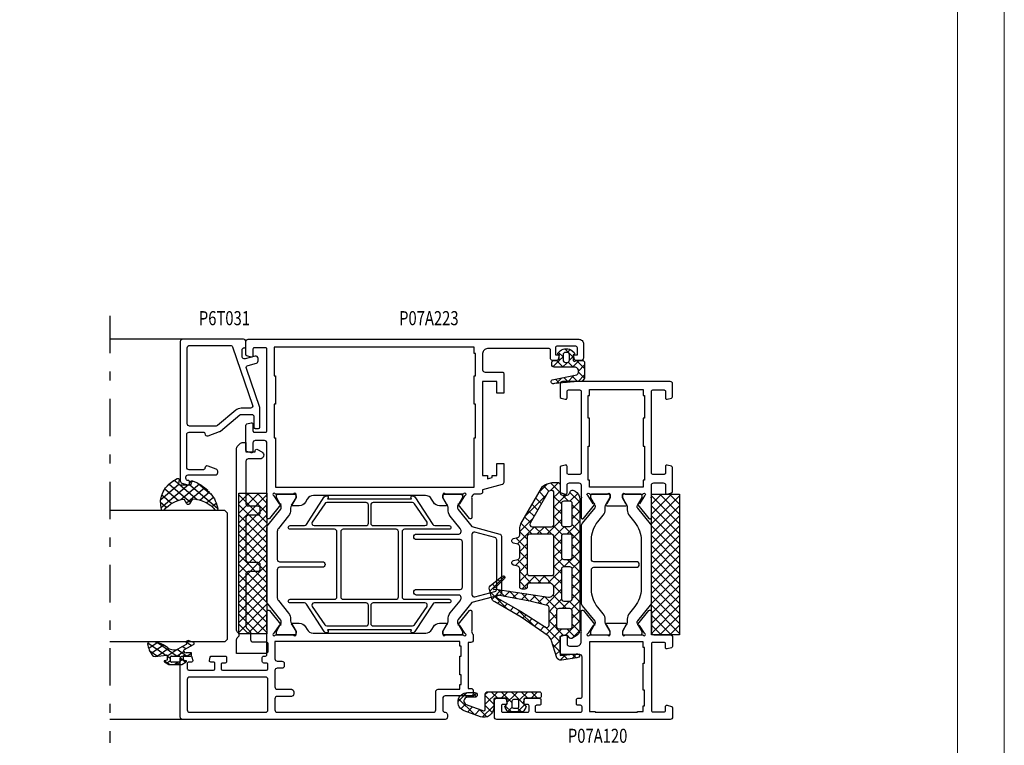
# Model space of a CAD drawing. Extents: x -1014 to 2413, y -3765 to -481.
# Drawn here: x 1249 to 1459, y -3682 to -3528 of the extents above; entities that cross this region are included whole.
import ezdxf
from ezdxf.enums import TextEntityAlignment as Align

# ---------------------------------------------------------------- set-up
doc = ezdxf.new("R2010")
doc.units = 0
doc.header["$LTSCALE"] = 1.77
doc.header["$MEASUREMENT"] = 0
doc.linetypes.add('OGLT0', pattern=[10, 4.5, -2.2, 1.1, -2.2])
doc.layers.get('0').update_dxf_attribs({"linetype": 'CONTINUOUS'})
doc.layers.add('Frame Border', color=1, linetype='CONTINUOUS', lineweight=5)
doc.layers.add('PROFIL', color=7, linetype='CONTINUOUS', lineweight=5)
doc.styles.add('ORGADATA', font='txt', dxfattribs={"oblique": 1})

# ---------------------------------------------------------------- blocks, each defined once
blk = doc.blocks.new('BLY-P07A120', base_point=(516.18, 295.06))
at = {"color": 7, "linetype": 'Continuous'}
for points in [[(517.68, 324.06), (517.68, 314.66, 0.198912), (517.767868, 314.447868, 0.198912), (517.98, 314.36), (518.88, 314.36, 0.414214), (519.18, 314.66), (519.18, 315.26, -0.414214), (519.48, 315.56), (520.38, 315.56, -0.414214), (520.68, 315.26), (520.68, 314.66, 0.414214), (520.98, 314.36), (529.48, 314.36, 0.414214), (529.98, 314.86), (529.98, 318.56, -0.414214), (530.48, 319.06), (533.638846, 319.06, -0.339454), (533.928623, 318.837646), (534.169778, 317.937646, -0.493145), (533.88, 317.56), (532.28, 317.56, 0.414214), (531.78, 317.06), (531.78, 315.56, 0.414214), (532.78, 314.56), (534.660742, 314.56, 0.164316), (535.140318, 314.540093, -0.071179), (535.28053, 314.560155), (539.188438, 314.560155, -0.70673), (539.377234, 314.027011), (536.484436, 311.684469, -0.947228), (536.216634, 311.980801), (534.522627, 313.080903, 0.309121), (534.28, 313.31, 0.843039), (534.18, 312.727157), (534.18, 308.942843, 0.843039), (534.28, 308.36), (534.98, 308.36), (536.280001, 309.110556, -0.998611), (536.68, 309.11), (536.68, 305.01, -0.998611), (536.280001, 305.009444), (534.98, 305.76), (534.28, 305.76, 0.843039), (534.18, 305.177157), (534.18, 301.392843, 0.843039), (534.28, 300.81, 0.309121), (534.522627, 301.039097), (536.216634, 302.139199, -0.947228), (536.484436, 302.435531), (539.377234, 300.092989, -0.70673), (539.188438, 299.559845), (535.28053, 299.559845, -0.071179), (535.140318, 299.579907, 0.500138), (534.18, 298.86), (534.18, 295.56, -0.414214), (533.68, 295.06), (531.721154, 295.06, -0.339454), (531.431377, 295.282354), (531.190222, 296.182354, -0.493145), (531.48, 296.56), (532.28, 296.56, 0.414214), (532.58, 296.86), (532.58, 299.26, 0.414214), (532.28, 299.56), (518.08, 299.56, 0.414214), (517.78, 299.26), (517.78, 296.86, 0.414214), (518.08, 296.56), (518.88, 296.56, -0.493145), (519.169778, 296.182354), (518.928623, 295.282354, -0.339454), (518.638846, 295.06), (516.68, 295.06, -0.414214), (516.18, 295.56), (516.18, 332.56, -0.414214), (516.68, 333.06), (520.18, 333.06, -0.414214), (520.68, 332.56), (520.68, 330.847564, -0.339454), (520.457646, 330.557787), (519.757646, 330.370222, -0.493145), (519.38, 330.66), (519.38, 331.26, 0.414214), (519.08, 331.56), (517.98, 331.56, 0.414214), (517.68, 331.26), (517.68, 325.96, 0.414214), (517.98, 325.66), (519.08, 325.66, 0.414214), (519.38, 325.96), (519.38, 326.56, -0.493145), (519.757646, 326.849778), (520.457646, 326.662213, -0.339454), (520.68, 326.372436), (520.68, 323.46, -0.414214), (520.38, 323.16), (519.48, 323.16, -0.414214), (519.18, 323.46), (519.18, 324.06, 0.414214), (518.88, 324.36), (517.98, 324.36, 0.414214), (517.68, 324.06)], [(569.838846, 319.06), (564.721154, 319.06, 0.339454), (564.431377, 318.837646), (564.190222, 317.937646, 0.493145), (564.48, 317.56), (566.08, 317.56, -0.414214), (566.58, 317.06), (566.58, 315.06, -0.414214), (566.08, 314.56), (563.699258, 314.56, -0.164316), (563.219682, 314.540093, 0.071179), (563.07947, 314.560155), (559.171562, 314.560155, 0.70673), (558.982766, 314.027011), (561.875564, 311.684469, 0.947228), (562.143366, 311.980801), (563.837373, 313.080903, -0.309121), (564.08, 313.31, -0.843039), (564.18, 312.727157), (564.18, 308.942843, -0.843039), (564.08, 308.36), (563.38, 308.36), (562.079999, 309.110556, 0.998611), (561.68, 309.11), (561.68, 305.01, 0.998611), (562.079999, 305.009444), (563.38, 305.76), (564.08, 305.76, -0.843039), (564.18, 305.177157), (564.18, 301.392843, -0.843039), (564.08, 300.81, -0.309121), (563.837373, 301.039097), (562.143366, 302.139199, 0.947228), (561.875564, 302.435531), (558.982766, 300.092989, 0.70673), (559.171562, 299.559845), (563.07947, 299.559845, 0.071179), (563.219682, 299.579907, -0.164316), (563.699258, 299.56), (566.08, 299.56, -0.414214), (566.58, 299.06), (566.58, 297.06, -0.414214), (566.08, 296.56), (564.48, 296.56, 0.493145), (564.190222, 296.182354), (564.431377, 295.282354, 0.339454), (564.721154, 295.06), (569.838846, 295.06, 0.339454), (570.128623, 295.282354), (570.369778, 296.182354, 0.493145), (570.08, 296.56), (568.68, 296.56, -0.414214), (568.38, 296.86), (568.38, 299.26, -0.414214), (568.68, 299.56), (586.08, 299.56, -0.414214), (586.38, 299.26), (586.38, 296.86, -0.414214), (586.08, 296.56), (584.68, 296.56, 0.493145), (584.390222, 296.182354), (584.631377, 295.282354, 0.339454), (584.921154, 295.06), (587.68, 295.06, 0.414214), (588.18, 295.56), (588.18, 318.56, 0.414214), (587.68, 319.06), (584.921154, 319.06, 0.339454), (584.631377, 318.837646), (584.390222, 317.937646, 0.493145), (584.68, 317.56), (586.08, 317.56, -0.414214), (586.38, 317.26), (586.38, 314.86, -0.414214), (586.08, 314.56), (568.68, 314.56, -0.414214), (568.38, 314.86), (568.38, 317.26, -0.414214), (568.68, 317.56), (570.08, 317.56, 0.493145), (570.369778, 317.937646), (570.128623, 318.837646, 0.339454), (569.838846, 319.06)], [(557.348436, 314.56), (541.011564, 314.56, 0.171831), (540.382244, 314.337146), (537.078006, 311.661427, -0.310508), (536.513346, 311.616987), (534.88, 312.56), (534.58, 312.56, 0.414214), (534.18, 312.16), (534.18, 308.76, 0.414214), (534.58, 308.36), (534.88, 308.36), (536.582628, 309.343013, -0.131652), (536.832628, 309.41), (537.403126, 309.41, 0.171831), (538.661767, 309.855708), (540.103099, 311.022876, -0.171831), (543.879021, 312.36), (548.08, 312.36, -0.414214), (548.58, 311.86), (548.58, 302.76, 1), (549.78, 302.76), (549.78, 311.86, -0.414214), (550.28, 312.36), (554.480979, 312.36, -0.171831), (558.256901, 311.022876), (559.698233, 309.855708, 0.171831), (560.956874, 309.41), (561.527372, 309.41, -0.131652), (561.777372, 309.343013), (563.48, 308.36), (563.78, 308.36, 0.414214), (564.18, 308.76), (564.18, 312.16, 0.414214), (563.78, 312.56), (563.48, 312.56), (561.846654, 311.616987, -0.310508), (561.281994, 311.661427), (557.977756, 314.337146, 0.171831), (557.348436, 314.56)], [(554.362301, 301.76), (543.997699, 301.76, -0.171831), (540.221777, 303.097124), (538.780445, 304.264292, 0.171831), (537.521804, 304.71), (536.832628, 304.71, -0.131652), (536.582628, 304.776987), (534.88, 305.76), (534.58, 305.76, 0.414214), (534.18, 305.36), (534.18, 301.96, 0.414214), (534.58, 301.56), (534.88, 301.56), (536.582628, 302.543013, -0.310508), (537.147288, 302.498573), (540.500922, 299.782854, 0.171831), (541.130242, 299.56), (557.229758, 299.56, 0.171831), (557.859078, 299.782854), (561.212712, 302.498573, -0.310508), (561.777372, 302.543013), (563.48, 301.56), (563.78, 301.56, 0.414214), (564.18, 301.96), (564.18, 305.36, 0.414214), (563.78, 305.76), (563.48, 305.76), (561.777372, 304.776987, -0.131652), (561.527372, 304.71), (560.838196, 304.71, 0.171831), (559.579555, 304.264292), (558.138223, 303.097124, -0.171831), (554.362301, 301.76)]]:
    blk.add_lwpolyline(points, format="xyb", close=True, dxfattribs=at)
for points in [[(565.68, 312.76), (567.18, 312.76), (567.18, 313.06), (574.38, 313.06), (574.38, 312.76), (580.38, 312.76), (580.38, 313.06), (585.18, 313.06), (585.18, 312.76), (586.48, 312.76), (586.48, 301.36), (585.18, 301.36), (585.18, 301.06), (580.38, 301.06), (580.38, 301.36), (574.38, 301.36), (574.38, 301.06), (567.18, 301.06), (567.18, 301.36), (565.68, 301.36), (565.68, 312.76)], [(517.88, 311.56), (517.68, 311.56), (517.68, 302.56), (517.88, 302.56), (517.88, 301.36), (519.08, 301.36), (519.08, 301.06), (522.38, 301.06), (522.38, 301.36), (528.18, 301.36), (528.18, 301.06), (531.48, 301.06), (531.48, 301.36), (532.68, 301.36), (532.68, 312.76), (517.88, 312.76), (517.88, 311.56)]]:
    blk.add_lwpolyline(points, close=True, dxfattribs=at)
blk = doc.blocks.new('BLY-AGS904')
at = {"color": 7, "linetype": 'Continuous'}
for p, q in [((0, 1.819805), (4.180195, 6)), ((0, 3.941125), (2.058875, 6)), ((0.301515, 0), (6.301515, 6)), ((0.301515, 6), (6.301515, 0)), ((2.422836, 0), (8.422836, 6)), ((2.422836, 6), (8.422836, 0)), ((4.544156, 0), (10.544156, 6)), ((4.544156, 6), (10.544156, 0)), ((6.665476, 0), (12.665476, 6)), ((6.665476, 6), (12.665476, 0)), ((8.786797, 0), (14.786797, 6)), ((8.786797, 6), (14.786797, 0)), ((10.908117, 0), (16.908117, 6)), ((10.908117, 6), (16.908117, 0)), ((13.029437, 0), (19.029437, 6)), ((13.029437, 6), (19.029437, 0)), ((15.150758, 0), (21.150758, 6)), ((15.150758, 6), (21.150758, 0)), ((17.272078, 0), (23.272078, 6)), ((17.272078, 6), (23.272078, 0)), ((19.393398, 0), (25.393398, 6)), ((19.393398, 6), (25.393398, 0)), ((21.514719, 0), (27.514719, 6)), ((21.514719, 6), (27.514719, 0)), ((23.636039, 0), (29.636039, 6)), ((23.636039, 6), (29.636039, 0)), ((25.757359, 6), (30, 1.757359)), ((25.757359, 0), (30, 4.242641)), ((27.87868, 6), (30, 3.87868)), ((0, 4.180195), (4.180195, 0)), ((27.87868, 0), (30, 2.12132)), ((0, 2.058875), (2.058875, 0)), ((29.992929, -0.007071), (30.007071, 0.007071))]:
    blk.add_line(p, q, dxfattribs=at)
blk.add_lwpolyline([(0, 6), (30, 6), (30, 0), (0, 0), (0, 6)], close=True, dxfattribs=at)
blk = doc.blocks.new('BLY-P07A223', base_point=(6.5, 0))
at = {"color": 7, "linetype": 'Continuous'}
for points in [[(6.5, 29.5), (6.5, 85.5, -0.414214), (7, 86), (19.5, 86, -0.198912), (19.853553, 85.853553, -0.198912), (20, 85.5), (20, 83.787564, -0.339454), (19.777646, 83.497787), (19.077646, 83.310222, -0.493145), (18.7, 83.6), (18.7, 84.2, 0.414214), (18.4, 84.5), (17.3, 84.5, 0.414214), (17, 84.2), (17, 78.9, 0.414214), (17.3, 78.6), (18.4, 78.6, 0.414214), (18.7, 78.9), (18.7, 79.5, -0.493145), (19.077646, 79.789778), (19.777646, 79.602213, -0.339454), (20, 79.312436), (20, 76.4, -0.414214), (19.7, 76.1), (18.8, 76.1, -0.414214), (18.5, 76.4), (18.5, 77, 0.414214), (18.2, 77.3), (17.3, 77.3, 0.414214), (17, 77), (17, 67.6, 0.414214), (17.3, 67.3), (18.2, 67.3, 0.414214), (18.5, 67.6), (18.5, 68.2, -0.414214), (18.8, 68.5), (19.7, 68.5, -0.198912), (19.912132, 68.412132, -0.198912), (20, 68.2), (20, 67.8, 0.414214), (20.3, 67.5), (24.980742, 67.5, 0.164316), (25.460318, 67.480093, -0.071179), (25.60053, 67.500155), (29.508438, 67.500155, -0.70673), (29.697234, 66.967011), (26.804436, 64.624469, -0.947228), (26.536634, 64.920801), (24.842627, 66.020903, 0.309121), (24.6, 66.25, 0.843039), (24.5, 65.667157), (24.5, 61.882843, 0.843039), (24.6, 61.3), (25.3, 61.3), (26.6, 62.05, -1), (27, 62.05), (27, 60.607244, -0.268035), (26.249584, 59.307965), (25.650416, 58.962292, 0.268035), (24.9, 57.663013), (24.9, 33.636987, 0.268035), (25.650416, 32.337708), (26.249584, 31.992035, -0.268035), (27, 30.692756), (27, 29.25, -1), (26.6, 29.25), (25.3, 30), (24.6, 30, 0.843039), (24.5, 29.417157), (24.5, 25.632843, 0.843039), (24.6, 25.05, 0.309121), (24.842627, 25.279097), (26.536634, 26.379199, -0.947228), (26.804436, 26.675531), (29.697234, 24.332989, -0.70673), (29.508438, 23.799845), (25.60053, 23.799845, -0.071179), (25.460318, 23.819907, 0.269032), (24.729516, 23.639996, -0.194131), (24.382532, 23.5), (23.4, 23.5, -0.414214), (22.9, 24), (22.9, 24.6), (13.1, 24.6), (13.1, 24, -0.414214), (12.6, 23.5), (12, 23.5, -0.414214), (11.5, 24), (11.5, 29.5, 0.414214), (11, 30), (8.5, 30, 0.414214), (8, 29.5, -0.414214), (7.5, 29), (7, 29, -0.414214), (6.5, 29.5)], [(15.353553, 84.353553, 0.198912), (15, 84.5), (8.5, 84.5, 0.414214), (8, 84), (8, 67.8, 0.414214), (8.5, 67.3), (15, 67.3, 0.414214), (15.5, 67.8), (15.5, 84, 0.198912), (15.353553, 84.353553)], [(87.5, 1, -0.198912), (87.207107, 0.292893, -0.198912), (86.5, 0), (83.5, 0, -0.414214), (83, 0.5), (83, 1.598263, -0.339454), (83.222354, 1.888041), (84.2, 2.15), (84.2, 1.3), (85.7, 1.3, 0.414214), (86, 1.6), (86, 5.7, 0.414214), (85.7, 6), (84.2, 6), (84.2, 5.15), (83.222354, 5.411959, -0.339454), (83, 5.701737), (83, 6.7, -0.414214), (83.3, 7), (85.2, 7, 0.414214), (85.5, 7.3), (85.5, 20.5, 0.414214), (84.5, 21.5), (81, 21.5, 0.414214), (80.5, 21), (80.5, 17.3, -0.414214), (80.2, 17), (76, 17), (76, 18.5), (78.5, 18.5), (78.5, 21.5), (58.5, 21.5), (58.5, 20.5), (57.749067, 20.5), (58.017016, 19.5), (58.5, 19.5), (58.5, 18.5), (61, 18.5), (61, 17), (57, 17, -0.339454), (56.517037, 17.37059), (55.410565, 21.5), (55, 21.5, -0.414214), (54.5, 22), (54.5, 23.1, 0.310319), (54.019258, 23.8, 0.164316), (53.539682, 23.819907, -0.071179), (53.39947, 23.799845), (49.491562, 23.799845, -0.70673), (49.302766, 24.332989), (52.195564, 26.675531, -0.947228), (52.463366, 26.379199), (54.157373, 25.279097, 0.309121), (54.4, 25.05, 0.843039), (54.5, 25.632843), (54.5, 29.417157, 0.843039), (54.4, 30), (53.7, 30), (52.4, 29.25, -1), (52, 29.25), (52, 30.692756, -0.268035), (52.750416, 31.992035), (53.449584, 32.3954, 0.268035), (54.2, 33.694679), (54.2, 57.605321, 0.268035), (53.449584, 58.9046), (52.750416, 59.307965, -0.268035), (52, 60.607244), (52, 62.05, -1), (52.4, 62.05), (53.7, 61.3), (54.4, 61.3, 0.843039), (54.5, 61.882843), (54.5, 65.667157, 0.843039), (54.4, 66.25, 0.309121), (54.157373, 66.020903), (52.463366, 64.920801, -0.947228), (52.195564, 64.624469), (49.302766, 66.967011, -0.70673), (49.491562, 67.500155), (53.39947, 67.500155, -0.071179), (53.539682, 67.480093, 0.164316), (54.019258, 67.5), (65.4, 67.5, 0.414214), (65.9, 68), (65.9, 70, 0.414214), (65.4, 70.5), (63.6, 70.5, -0.493145), (63.310222, 70.877646), (63.551377, 71.777646, -0.339454), (63.841154, 72), (69.158846, 72, -0.339454), (69.448623, 71.777646), (69.689778, 70.877646, -0.493145), (69.4, 70.5), (68, 70.5, 0.414214), (67.7, 70.2), (67.7, 67.8, 0.414214), (68, 67.5), (85.4, 67.5, 0.414214), (85.7, 67.8), (85.7, 70.2, 0.414214), (85.4, 70.5), (84, 70.5, -0.493145), (83.710222, 70.877646), (83.951377, 71.777646, -0.339454), (84.241154, 72), (87, 72, -0.414214), (87.5, 71.5), (87.5, 1)], [(51.328835, 64.561427, 0.171831), (51.643496, 64.45), (51.847372, 64.45, 0.131652), (52.097372, 64.516987), (53.8, 65.5), (54.1, 65.5, -0.414214), (54.5, 65.1), (54.5, 61.7, -0.414214), (54.1, 61.3), (53.8, 61.3), (52.086603, 62.28923, 0.131652), (51.486603, 62.45), (51.148633, 62.45, -0.171831), (49.889992, 62.895708), (47.196141, 65.077146, 0.171831), (46.566821, 65.3), (40.6, 65.3, 0.414214), (40.1, 64.8), (40.1, 55.7, -1), (38.9, 55.7), (38.9, 64.8, 0.414214), (38.4, 65.3), (32.433179, 65.3, 0.171831), (31.803859, 65.077146), (29.110008, 62.895708, -0.171831), (27.851367, 62.45), (27.513397, 62.45, 0.131652), (26.913397, 62.28923), (25.2, 61.3), (24.9, 61.3, -0.414214), (24.5, 61.7), (24.5, 65.1, -0.414214), (24.9, 65.5), (25.2, 65.5), (26.902628, 64.516987, 0.131652), (27.152628, 64.45), (27.356504, 64.45, 0.171831), (27.671165, 64.561427), (31.024798, 67.277146, -0.171831), (31.654119, 67.5), (47.345881, 67.5, -0.171831), (47.975202, 67.277146), (51.328835, 64.561427)], [(17.253553, 65.653553, 0.198912), (16.9, 65.8), (13.4, 65.8, 0.414214), (12.9, 65.3), (12.9, 62.3, -0.414214), (12.4, 61.8), (11.9, 61.8, -0.414214), (11.4, 62.3), (11.4, 65.3, 0.414214), (10.9, 65.8), (8.5, 65.8, 0.414214), (8, 65.3), (8, 32, 0.414214), (8.5, 31.5), (12.4, 31.5, -0.414214), (12.9, 31), (12.9, 26.4), (13.9, 26.4), (13.9, 26.1), (16, 26.1), (16, 26.4), (20, 26.4), (20, 26.1), (22.1, 26.1), (22.1, 26.4), (23.1, 26.4), (23.1, 65.8), (19.4, 65.8, 0.414214), (18.9, 65.3), (18.9, 64.3, -0.414214), (18.4, 63.8), (17.9, 63.8, -0.414214), (17.4, 64.3), (17.4, 65.3, 0.198912), (17.253553, 65.653553)], [(32.6, 52.575728), (46.5, 52.575728, 0.414214), (47, 53.075728), (47, 62.575728, -1), (47.8, 62.575728), (47.8, 59.525728, 0.267949), (48.05, 59.092715), (53.9, 55.282203, -0.267949), (54.15, 54.849191), (54.15, 54.733721, -0.57735), (53.7, 54.473913), (53.5, 54.589383), (53.5, 36.662073), (53.7, 36.777543, -0.57735), (54.15, 36.517735), (54.15, 36.402265, -0.267949), (53.9, 35.969252), (48.05, 32.15874, 0.267949), (47.8, 31.725728), (47.8, 28.675728, -1), (47, 28.675728), (47, 38.175728, 0.414214), (46.5, 38.675728), (32.6, 38.675728, 0.414214), (32.1, 38.175728), (32.1, 28.675728, -1), (31.3, 28.675728), (31.3, 31.725728, 0.267949), (31.05, 32.15874), (25.2, 35.969252, -0.267949), (24.95, 36.402265), (24.95, 36.517735, -0.57735), (25.4, 36.777543), (25.6, 36.662073), (25.6, 54.589383), (25.4, 54.473913, -0.57735), (24.95, 54.733721), (24.95, 54.849191, -0.267949), (25.2, 55.282203), (31.05, 59.092715, 0.267949), (31.3, 59.525728), (31.3, 62.575728, -1), (32.1, 62.575728), (32.1, 53.075728, 0.414214), (32.6, 52.575728)], [(31.3, 46.375728), (31.3, 57.447267, 0.57735), (30.55, 57.88028), (26.65, 55.195601, 0.267949), (26.4, 54.762588), (26.4, 46.375728, 0.198912), (26.546447, 46.022174, 0.198912), (26.9, 45.875728), (30.8, 45.875728, 0.414214), (31.3, 46.375728)], [(47.8, 57.447267), (47.8, 46.375728, 0.414214), (48.3, 45.875728), (52.2, 45.875728, 0.414214), (52.7, 46.375728), (52.7, 54.762588, 0.267949), (52.45, 55.195601), (48.55, 57.88028, 0.57735), (47.8, 57.447267)], [(47, 39.975728), (47, 51.275728, 0.414214), (46.5, 51.775728), (32.6, 51.775728, 0.414214), (32.1, 51.275728), (32.1, 39.975728, 0.414214), (32.6, 39.475728), (46.5, 39.475728, 0.414214), (47, 39.975728)], [(26.546447, 45.229281, 0.198912), (26.4, 44.875728), (26.4, 36.488868, 0.267949), (26.65, 36.055855), (30.55, 33.371176, 0.57735), (31.3, 33.804189), (31.3, 44.875728, 0.414214), (30.8, 45.375728), (26.9, 45.375728, 0.198912), (26.546447, 45.229281)], [(47.8, 44.875728), (47.8, 33.804189, 0.57735), (48.55, 33.371176), (52.45, 36.055855, 0.267949), (52.7, 36.488868), (52.7, 44.875728, 0.414214), (52.2, 45.375728), (48.3, 45.375728, 0.414214), (47.8, 44.875728)], [(33.000701, 17.87059), (31.41192, 23.8), (27.783085, 26.738573, 0.171831), (27.468424, 26.85), (27.152628, 26.85, 0.131652), (26.902628, 26.783013), (25.2, 25.8), (24.9, 25.8, -0.414214), (24.5, 26.2), (24.5, 29.6, -0.414214), (24.9, 30), (25.2, 30), (26.930699, 29.000781, 0.164643), (27.68521, 28.85, -0.205261), (29.201369, 28.42094), (31.792289, 26.322854, 0.171833), (32.421615, 26.1), (32.437541, 26.103917, 0.451392), (33, 26.6), (33, 35.6, -1), (34.2, 35.6), (34.2, 26.3, 0.414214), (34.7, 25.8), (44.3, 25.8, 0.414214), (44.8, 26.3), (44.8, 35.6, -1), (46, 35.6), (46, 26.6, 0.414214), (46.5, 26.1), (46.57839, 26.1, 0.171831), (47.207711, 26.322854), (49.798631, 28.42094, -0.205261), (51.31479, 28.85, 0.164643), (52.069301, 29.000781), (53.8, 30), (54.1, 30, -0.414214), (54.5, 29.6), (54.5, 26.2, -0.414214), (54.1, 25.8), (53.8, 25.8), (52.097372, 26.783013, 0.131652), (51.847372, 26.85), (51.531576, 26.85, 0.171831), (51.216915, 26.738573), (47.58808, 23.8), (45.999299, 17.87059, -0.339454), (45.516337, 17.5), (33.483663, 17.5, -0.339454), (33.000701, 17.87059)], [(32.615846, 23.17059), (33.768028, 18.87059, 0.339454), (34.25099, 18.5), (44.74901, 18.5, 0.339454), (45.231972, 18.87059), (46.384154, 23.17059, 0.493145), (45.901191, 23.8), (33.098809, 23.8, 0.493145), (32.615846, 23.17059)]]:
    blk.add_lwpolyline(points, format="xyb", close=True, dxfattribs=at)
blk.add_lwpolyline([(85.8, 23.3), (85.8, 66), (79.7, 66), (79.7, 65.7), (73.7, 65.7), (73.7, 66), (66.5, 66), (66.5, 65.7), (56, 65.7), (56, 23.3), (66.5, 23.3), (66.5, 23), (73.7, 23), (73.7, 23.3), (79.7, 23.3), (79.7, 23), (84.5, 23), (84.5, 23.3), (85.8, 23.3)], close=True, dxfattribs=at)
blk = doc.blocks.new('BLY-AGS138')
at = {"color": 7, "linetype": 'Continuous'}
for p, q in [((10.801926, 15.328333), (14.580721, 19.107128)), ((14.724387, 19.141089), (17.85159, 16.013886)), ((12.086825, 17.53601), (12.822088, 16.800747)), ((13.043469, 18.700687), (14.973808, 16.770348)), ((13.600391, 16.005477), (15.080736, 17.485823)), ((15.528856, 17.933942), (16.22873, 18.633817)), ((16.58563, 16.869396), (17.172293, 17.456059)), ((10.525982, 14.854213), (11.282251, 14.097944)), ((11.306403, 16.195112), (12.041667, 15.459848)), ((13.109092, 13.392859), (14.707996, 14.991762)), ((13.603077, 16.019759), (14.697995, 14.924841)), ((17.851084, 16.013529), (17.936471, 16.098916)), ((7.041544, 9.44663), (10.773927, 13.179013)), ((9.74556, 13.513314), (10.526732, 12.732143)), ((13.267307, 14.234208), (14.422182, 13.079333)), ((15.300912, 11.342037), (16.758875, 12.8)), ((16.45, 10.369805), (18.880195, 12.8)), ((16.822836, 12.8), (18.436004, 11.186832)), ((18.944156, 12.8), (20.544156, 11.2)), ((19.401515, 11.2), (21.46499, 13.263474)), ((20.15483, 13.710646), (22.665476, 11.2)), ((20.301783, 14.221588), (20.528412, 14.448217)), ((21.522836, 11.2), (23.122836, 12.8)), ((23.186797, 12.8), (24.786797, 11.2)), ((23.644156, 11.2), (26.068338, 13.624182)), ((24.758178, 13.349938), (27.158036, 10.950081)), ((25.765476, 11.2), (27.365476, 12.8)), ((27.429437, 12.8), (30.218374, 10.011063)), ((8.07586, 10.940373), (8.878023, 10.13821)), ((8.943766, 12.193788), (9.704512, 11.433042)), ((12.595767, 10.663107), (13.870556, 9.388319)), ((12.617794, 10.78024), (14.335256, 12.497702)), ((12.931537, 12.448658), (14.146369, 11.233826)), ((15.152417, 12.349099), (18.05, 9.451515)), ((26.85, 10.163203), (27.548077, 10.86128)), ((27.158036, 10.950081), (28.45, 9.658117)), ((27.548077, 10.86128), (29.157739, 12.470942)), ((29.331321, 10.523204), (30.502602, 11.694485)), ((30.676184, 9.746747), (31.847465, 10.918028)), ((30.866191, 11.484567), (35.237472, 7.113285)), ((6.340049, 8.433544), (7.225047, 7.548547)), ((7.207955, 9.686959), (8.051535, 8.843378)), ((11.95007, 7.991196), (13.962517, 10.003642)), ((12.183105, 8.954449), (13.594743, 7.542811)), ((16.45, 8.248485), (18.05, 9.848485)), ((16.45, 8.930195), (17.756296, 7.623899)), ((26.85, 8.041883), (28.45, 9.641883)), ((26.85, 9.136797), (28.45, 7.536797)), ((32.021047, 8.970289), (33.192328, 10.141571)), ((33.36591, 8.193832), (34.537191, 9.365114)), ((34.710773, 7.417375), (35.882055, 8.588656)), ((35.885289, 8.586789), (37.623193, 6.848885)), ((3.916234, 4.2), (7.154928, 7.438694)), ((5.3, 3.462446), (8.387554, 6.55)), ((5.472144, 7.180129), (7.702273, 4.95)), ((8.223593, 6.55), (9.823593, 4.95)), ((8.908875, 4.95), (10.508875, 6.55)), ((10.344913, 6.55), (11.106226, 5.788688)), ((10.877974, 4.797779), (13.589777, 7.509582)), ((11.769875, 7.246359), (15.116234, 3.9)), ((16.306214, 5.983378), (17.626942, 7.304106)), ((16.45, 6.808875), (17.145356, 6.113519)), ((17.626942, 7.304106), (18.05, 7.727164)), ((17.756296, 7.623899), (18.05, 7.330195)), ((26.842359, 5.912922), (28.45, 7.520563)), ((26.85, 7.015476), (29.965476, 3.9)), ((36.017631, 6.602912), (37.156254, 7.741535)), ((1.187207, 5.101105), (2.088312, 4.2)), ((1.794913, 4.2), (3.348573, 5.753659)), ((2.816588, 5.593044), (4.209632, 4.2)), ((4.425199, 6.105753), (6.7, 3.830952)), ((10.868328, 4.788133), (10.877974, 4.797779)), ((11, 2.798485), (12.593638, 4.392123)), ((11.106226, 5.788688), (12.474659, 4.420255)), ((12.474659, 4.420255), (13.004181, 3.890733)), ((12.593638, 4.392123), (13.879924, 5.678408)), ((14.309302, 3.986467), (15.966622, 5.643786)), ((15.622554, 5.515), (16.534416, 4.603139)), ((16.344156, 3.9), (18.147508, 5.703352)), ((16.534416, 4.603139), (17.237554, 3.9)), ((17.145356, 6.113519), (19.358875, 3.9)), ((18.465476, 3.9), (20.065476, 5.5)), ((19.880195, 5.5), (21.636683, 3.743512)), ((19.9, 3.213203), (22.186797, 5.5)), ((22.001515, 5.5), (23.601515, 3.9)), ((22.708117, 3.9), (24.308117, 5.5)), ((24.122836, 5.5), (25.722836, 3.9)), ((24.829437, 3.9), (26.437078, 5.507641)), ((26.244156, 5.5), (28.5, 3.244156)), ((26.77802, 3.727263), (28.650433, 5.599676)), ((29.072078, 3.9), (30.672078, 5.5)), ((30.486797, 5.5), (32.086797, 3.9)), ((31.193398, 3.9), (32.793398, 5.5)), ((32.608117, 5.5), (34.519053, 3.589064)), ((33.314719, 3.9), (34.914719, 5.5)), ((34.729437, 5.5), (35.419673, 4.809764)), ((35.419673, 4.809764), (36.029437, 4.2)), ((35.736039, 4.2), (37.784165, 6.248127)), ((36.136908, 6.213849), (37.855954, 4.494803)), ((0.012073, 4.154919), (1.098188, 3.068803)), ((0.198676, 2.603763), (1.05781, 3.462897)), ((5.003248, 1.044374), (6.7, 2.741125)), ((5.3, 3.109632), (8.409632, 0)), ((10.322836, 0), (12.6, 2.277164)), ((11, 3.773593), (12.6, 2.173593)), ((14.222836, 3.9), (14.309302, 3.986467)), ((18.808117, 0), (21.5, 2.691883)), ((19.9, 3.358875), (22.41033, 0.848544)), ((26.9, 2.722836), (27.466634, 2.156201)), ((27.141379, 1.969301), (28.5, 3.327922)), ((27.466634, 2.156201), (29.622836, 0)), ((33.9, 2.363961), (35.2, 3.663961)), ((34.519053, 3.589064), (35.2, 2.908117)), ((0.332584, 1.713088), (1.340345, 0.705326)), ((0.475921, 0.759687), (1.254957, 1.538723)), ((4.67446, 1.613852), (6.275331, 0.012981)), ((6.121724, 0.041529), (7.680195, 1.6)), ((8.201515, 0), (9.801515, 1.6)), ((8.930952, 1.6), (10.530952, 0)), ((10.878722, 1.77355), (12.652273, 0)), ((12.444156, 0), (14.044156, 1.6)), ((13.173593, 1.6), (14.773593, 0)), ((14.565476, 0), (16.165476, 1.6)), ((15.294913, 1.6), (16.894913, 0)), ((16.686797, 0), (18.286797, 1.6)), ((17.416234, 1.6), (19.016234, 0)), ((19.522353, 1.615201), (20.916322, 0.221232)), ((20.916322, 0.221232), (21.137554, 0)), ((20.929437, 0), (21.32029, 0.390853)), ((21.32029, 0.390853), (22.529437, 1.6)), ((22.41033, 0.848544), (23.258875, 0)), ((23.050758, 0), (24.650758, 1.6)), ((23.780195, 1.6), (23.904339, 1.475856)), ((23.904339, 1.475856), (25.380195, 0)), ((25.172078, 0), (27.141379, 1.969301)), ((25.901515, 1.6), (27.501515, 0)), ((27.293398, 0), (28.902914, 1.609516)), ((29.414719, 0), (31.014719, 1.6)), ((30.144156, 1.6), (31.744156, 0)), ((31.536039, 0), (33.136039, 1.6)), ((32.265476, 1.6), (33.865476, 0)), ((33.657359, 0), (35.740306, 2.082947)), ((33.89983, 2.086966), (35.551854, 0.434943))]:
    blk.add_line(p, q, dxfattribs=at)
for points in [[(34.306624, 0), (6.472243, 0, -0.267949), (5.173205, 0.75), (4.65359, 1.65, -0.347672), (4.725594, 2.141035), (5.237203, 2.62341, 0.206565), (5.3, 2.768928), (5.3, 3.7, 0.414214), (4.8, 4.2), (1.48075, 4.2), (0.982288, 4.2), (1.344792, 0.661924, -0.088929), (1.318246, 0.31, -0.630925), (0.68039, 0.185727, -0.122683), (0.495079, 0.632258), (0.011114, 3.851328, -0.372642), (0.710968, 4.957319), (4.116006, 5.985361, 0.172929), (5.18223, 6.761441), (9.155797, 12.5), (12.425089, 18.117207, -0.205725), (13.376427, 18.822445), (15.339896, 19.286589, -0.289581), (15.845136, 19.112621), (17.923151, 16.518835, -0.94648), (17.402513, 16.052513), (15.56539, 17.889635, -0.278478), (15.491009, 18.190707, 1.494675), (15.122788, 18.157285, -0.158912), (15.153675, 17.973871), (13.460984, 6.647809, 0.458364), (14.45, 5.5), (15.45, 5.5, 0.414214), (16.45, 6.5), (16.45, 10.7, 0.414214), (15.95, 11.2), (15.65, 11.2, -0.414214), (15.15, 11.7), (15.15, 12.3, -0.414214), (15.65, 12.8), (19.527159, 12.8, 0.339454), (20.010122, 13.17059), (20.267037, 14.12941, -0.767327), (21.232963, 14.12941), (21.489878, 13.17059, 0.339454), (21.972841, 12.8), (24.227159, 12.8, 0.339454), (24.710122, 13.17059), (24.967037, 14.12941, -0.767327), (25.932963, 14.12941), (26.189878, 13.17059, 0.339454), (26.672841, 12.8), (28.051895, 12.8, -0.131652), (29.051895, 12.532051), (36.672919, 8.132051, -0.198912), (37.60477, 6.917638), (37.882963, 5.87941, -0.065543), (37.9, 5.75), (37.9, 4.7, -0.414214), (37.4, 4.2), (35.7, 4.2, 0.414214), (35.2, 3.7), (35.2, 2.683568, 0.267949), (35.45, 2.250555), (36, 1.933013, -0.414214), (36.183013, 1.25), (36.038675, 1, -0.267949), (34.306624, 0)], [(11.517151, 6.657072, 0.16824), (11.693927, 6.932429), (12.593303, 10.65), (13.871007, 17.444557, 0.842451), (13.316893, 17.650906), (11.919532, 15.25), (10.481293, 12.65), (7.078539, 7.319018, 0.592282), (7.5, 6.55), (11.207947, 6.55, 0.16824), (11.517151, 6.657072)], [(26.703553, 11.053553, 0.198912), (26.35, 11.2), (18.55, 11.2, 0.414214), (18.05, 10.7), (18.05, 6, 0.414214), (18.55, 5.5), (26.35, 5.5, 0.414214), (26.85, 6), (26.85, 10.7, 0.198912), (26.703553, 11.053553)], [(36.073247, 5.695619, 0.233167), (36.159534, 6.12941), (36.059289, 6.503528, 0.198912), (35.872919, 6.74641), (29.2, 10.599022, 0.267949), (28.7, 10.599022, 0.267949), (28.45, 10.166009), (28.45, 6, 0.414214), (28.95, 5.5), (35.676571, 5.5, 0.233167), (36.073247, 5.695619)], [(10.853553, 4.803553, 0.098491), (10.691342, 4.91194, 0.098491), (10.5, 4.95), (7.2, 4.95, 0.414214), (6.7, 4.45), (6.7, 2.1, 0.414214), (7.2, 1.6), (10.5, 1.6, 0.414214), (11, 2.1), (11, 4.45, 0.198912), (10.853553, 4.803553)], [(19.4, 3.9), (13.1, 3.9, 0.414214), (12.6, 3.4), (12.6, 2.1, 0.414214), (13.1, 1.6), (19.4, 1.6, 0.414214), (19.9, 2.1), (19.9, 3.4, 0.414214), (19.4, 3.9)], [(22, 1.6), (26.4, 1.6, 0.198912), (26.753553, 1.746447, 0.198912), (26.9, 2.1), (26.9, 3.4, 0.414214), (26.4, 3.9), (22, 3.9, 0.414214), (21.5, 3.4), (21.5, 2.1, 0.414214), (22, 1.6)], [(28.5, 3.4), (28.5, 2.1, 0.414214), (29, 1.6), (33.4, 1.6, 0.414214), (33.9, 2.1), (33.9, 3.4, 0.414214), (33.4, 3.9), (29, 3.9, 0.414214), (28.5, 3.4)]]:
    blk.add_lwpolyline(points, format="xyb", close=True, dxfattribs=at)
blk = doc.blocks.new('BLY-AGS131', base_point=(0.505258, 0.65641))
at = {"color": 7, "linetype": 'Continuous'}
for p, q in [((4.419132, 5.227818), (2.996642, 6.650308)), ((4.747899, 7.8), (2.996726, 6.048827)), ((5.270019, 6.498252), (3.96827, 7.8)), ((6.822191, 7.752972), (5.542815, 6.473595)), ((7.474879, 6.414712), (6.089591, 7.8)), ((2.309253, 5.361354), (0.526942, 3.579043)), ((1.294859, 4.109451), (0.690636, 4.713674)), ((2.966528, 4.559102), (2.164276, 5.361354)), ((3.387315, 4.318096), (3.362229, 4.29301)), ((4.419132, 5.349912), (3.387315, 4.318096)), ((7.68432, 4.08395), (6.170463, 5.597807)), ((7.485628, 6.295088), (6.278345, 5.087805)), ((7.660533, 4.348673), (6.648724, 3.336864)), ((2.258479, 3.189259), (1.283558, 2.214339)), ((3.01505, 2.389259), (2.21505, 3.189259)), ((4.419132, 3.228592), (2.996551, 1.806011)), ((4.352935, 1.051374), (3.224708, 2.179602)), ((4.419132, 3.106498), (3.41688, 4.10875)), ((7.893762, 1.753188), (6.739574, 2.907376)), ((7.835437, 2.402257), (7.019103, 1.585923)), ((4.336431, 1.024571), (4.19456, 0.8827))]:
    blk.add_line(p, q, dxfattribs=at)
for points in [[(4.419132, 5.593355), (4.419132, 1.3, -0.414214), (3.919132, 0.8), (3.496551, 0.8, -0.414214), (2.996551, 1.3), (2.996551, 1.898564, 0.84249), (3.041446, 2.389259), (1.796551, 2.389259), (1.796551, 2.37201, -0.701645), (1.301425, 2.192879), (0.968224, 2.593096, -0.360044), (0.960354, 5.142901), (1.300813, 5.557008, -0.728043), (1.796551, 5.361354), (3.04191, 5.361354, 0.843285), (2.996753, 5.852051), (2.996551, 7.3, -0.414214), (3.496551, 7.8), (6.519132, 7.8, -0.274593), (7.397267, 7.278413), (7.930389, 1.345594, -1), (7.171537, 0.865301), (6.058467, 6.127263, 0.726013), (4.419132, 5.593355)], [(3.272685, 4.414907, 0.198912), (2.919132, 4.561354), (1.79254, 4.561354, 0.414214), (1.29254, 4.061354), (1.29254, 3.689259, 0.414214), (1.79254, 3.189259), (2.919132, 3.189259, 0.414214), (3.419132, 3.689259), (3.419132, 4.061354, 0.198912), (3.272685, 4.414907)]]:
    blk.add_lwpolyline(points, format="xyb", close=True, dxfattribs=at)
blk = doc.blocks.new('BLY-AGS118', base_point=(141.2, 57))
at = {"color": 7, "linetype": 'Continuous'}
for p, q in [((141.803342, 71.221157), (145.160645, 74.57846)), ((143.038695, 74.092732), (144.014349, 73.117078)), ((144.55436, 74.698388), (146.472456, 72.780292)), ((145.467824, 72.764319), (146.274465, 73.57096)), ((142.335221, 72.674887), (143.426657, 71.583451)), ((145.474068, 71.657359), (146.355136, 70.776291)), ((145.596752, 70.771926), (146.474068, 71.649242)), ((141.227673, 69.539794), (143.667466, 67.1)), ((141.291237, 68.587732), (142.930291, 70.226786)), ((141.766989, 71.121798), (142.858425, 70.030362)), ((142.222393, 67.397567), (143.724826, 68.9)), ((143.988787, 68.9), (146.674068, 66.214719)), ((144.046146, 67.1), (145.846146, 68.9)), ((145.274068, 66.206602), (146.674068, 67.606602)), ((146.110107, 68.9), (146.674068, 68.336039)), ((144.388787, 63.2), (146.674068, 65.485281)), ((145.274068, 65.493398), (146.674068, 64.093398)), ((142.374068, 63.306602), (143.682874, 64.615407)), ((142.445174, 64.079652), (143.351159, 63.173667)), ((144.446146, 64.2), (145.963369, 62.682777)), ((146.001965, 62.691858), (146.674068, 63.363961)), ((142.374068, 62.029437), (143.900919, 60.502587)), ((142.374068, 61.185281), (143.174413, 61.985626)), ((143.512591, 60.202484), (146.001965, 62.691858)), ((144.798021, 61.726805), (146.674068, 59.850758)), ((145.274068, 59.842641), (146.674068, 61.242641)), ((145.963369, 62.682777), (146.674068, 61.972078)), ((145.274068, 59.129437), (146.674068, 57.729437)), ((145.274068, 57.72132), (146.674068, 59.12132))]:
    blk.add_line(p, q, dxfattribs=at)
for points in [[(146.674068, 68.4), (146.674068, 57.3, -0.414214), (146.374068, 57), (145.574068, 57, -0.414214), (145.274068, 57.3), (145.274068, 60.4, 0.414214), (144.974068, 60.7), (144.222596, 60.7, 0.198912), (144.010464, 60.612132), (143.6862, 60.287868, -0.339454), (143.324068, 60.240192), (142.624068, 60.644338, -0.267949), (142.374068, 61.07735), (142.374068, 63.82265, -0.267949), (142.624068, 64.255662), (143.324068, 64.659808, -0.339454), (143.6862, 64.612132), (144.010464, 64.287868, 0.198912), (144.222596, 64.2), (144.974068, 64.2, 0.414214), (145.274068, 64.5), (145.274068, 66.8, 0.414214), (144.974068, 67.1), (143.3, 67.1, -0.5211), (141.327854, 69.921553), (142.595833, 73.387193, -0.838385), (146.474068, 72.7), (146.474068, 71.1, -1), (145.474068, 71.1), (145.474068, 72.664562, 0.838385), (143.922774, 72.939439), (142.592333, 69.303079, 0.5211), (142.874068, 68.9), (146.174068, 68.9, -0.414214), (146.674068, 68.4)], [(144.974068, 62), (144.974068, 62.9, 0.414214), (144.674068, 63.2), (143.474068, 63.2, 0.414214), (143.174068, 62.9), (143.174068, 62, 0.414214), (143.474068, 61.7), (144.674068, 61.7, 0.414214), (144.974068, 62)]]:
    blk.add_lwpolyline(points, format="xyb", close=True, dxfattribs=at)
blk = doc.blocks.new('BLY-P6T031')
at = {"color": 7, "linetype": 'Continuous'}
for points in [[(31, 3.5), (31, 16.5, 0.414214), (30.5, 17), (0.828594, 17, 0.339454), (0.345631, 16.62941), (0.010222, 15.377646, 0.493145), (0.3, 15), (0.6, 15, 0.414214), (0.9, 15.3, -0.414214), (1.4, 15.8), (1.6, 15.8, -0.414214), (2.1, 15.3), (2.1, 9.5, 0.414214), (2.6, 9), (2.863052, 9, 0.315299), (3.332898, 9.32899), (3.969846, 11.07899, 0.520567), (3.5, 11.75, -0.414214), (3.2, 12.05), (3.2, 15.1, -0.414214), (3.7, 15.6), (10.7, 15.6, -0.414214), (11.2, 15.1), (11.2, 12.05, -0.414214), (10.9, 11.75, 0.520567), (10.430154, 11.07899), (11.332604, 8.599528, 0.087489), (11.419428, 8.449145), (14.883022, 4.321394, -0.176327), (15, 4), (15, 1.8, -0.414214), (14.5, 1.3), (12.3, 1.3, 0.414214), (12, 1), (12, 0.3, 0.414214), (12.3, 0), (16.316329, 0, 0.083094), (16.479113, 0.027241), (24.77906, 2.885142, -0.434812), (25.424807, 2.541792), (25.899399, 0.77059, 0.339454), (26.382362, 0.4), (26.9, 0.4, 0.493145), (27.382963, 1.02941), (26.809235, 3.17059, -0.493145), (27.292198, 3.8), (28.7, 3.8, -0.414214), (29.2, 3.3, 0.414214), (29.5, 3), (30.5, 3, 0.414214), (31, 3.5)], [(29.7, 15), (29.7, 6.311111, -0.320103), (29.362784, 5.838351), (16.962784, 1.568689, -0.515034), (16.3, 2.041448), (16.3, 4, 0.176327), (15.87888, 5.157018), (12.616978, 9.044401, -0.176327), (12.5, 9.365795), (12.5, 15, -0.414214), (13, 15.5), (29.2, 15.5, -0.414214), (29.7, 15)]]:
    blk.add_lwpolyline(points, format="xyb", close=True, dxfattribs=at)
blk = doc.blocks.new('BLY-AGS305', base_point=(1.6, 8))
at = {"color": 7, "linetype": 'Continuous'}
for p, q in [((0.535516, 9.406079), (1.924873, 10.795435)), ((1.520859, 8.270101), (5.413939, 12.163181)), ((1.6, 6.227922), (7.447211, 12.075134)), ((2.658207, 11.277832), (5.546567, 8.389472)), ((4.144987, 11.912372), (6.284949, 9.772411)), ((5.980301, 12.198379), (7.27994, 10.898739)), ((0.430617, 9.262781), (1.3276, 8.365799)), ((1.429001, 10.385717), (5.990196, 5.824523)), ((1.416688, 3.923289), (5.371044, 7.877646)), ((1.598728, 8.094671), (5.291712, 4.401687)), ((2.35869, 2.743971), (6.26299, 6.648271)), ((0.663594, 5.291517), (1.097711, 5.725633)), ((1.219274, 4.231483), (3.615093, 1.835665)), ((1.6, 5.972078), (7.53844, 0.033638)), ((3.56108, 1.825041), (5.48894, 3.752901)), ((4.782635, 0.925276), (6.199371, 2.342012)), ((3.826003, 1.624755), (4.195629, 1.255129)), ((6.293637, 0.314957), (7.170005, 1.191325))]:
    blk.add_line(p, q, dxfattribs=at)
blk.add_lwpolyline([(7.96942, 11.441199, 0.644402), (7.874733, 11.979323, 0.339053), (0.038913, 8.647761, 0.634053), (0.352094, 8.204558), (1.247906, 8.362513, -0.466308), (1.6, 8.067071), (1.6, 5.947214, -0.648232), (1.1, 5.723607, 0.80284), (0.624312, 5.381696, 0.113258), (2.998971, 2.131022, -1), (3.301184, 1.868978), (3.463751, 1.752479, -1), (3.788885, 1.519481, 0.119839), (7.762243, 0.002386, 0.787252), (7.96942, 0.547582, -0.224533), (5.121735, 5.419553), (6.426785, 6.028108, 0.63707), (6.426785, 6.571892), (5.197726, 7.145012, -0.201527), (7.96942, 11.441199)], format="xyb", close=True, dxfattribs=at)
blk = doc.blocks.new('BLY-A07100', base_point=(27, 19.3))
at = {"color": 7, "linetype": 'Continuous'}
blk.add_lwpolyline([(72, 24.585786), (72, 24), (70, 24), (70, 22), (70.281495, 22, -0.57735), (70.541303, 21.55), (69.99282, 20.6, -0.767327), (68.5, 21), (68.5, 23.5, 0.414214), (68, 24), (59, 24, 0.414214), (58.5, 23.5), (58.5, 21.5, -0.414214), (58, 21), (57, 21, -0.414214), (56.5, 21.5), (56.5, 23.5, 0.414214), (56, 24), (47, 24, 0.414214), (46.5, 23.5), (46.5, 21.5, -0.414214), (46, 21), (45, 21, -0.414214), (44.5, 21.5), (44.5, 23.5, 0.414214), (44, 24), (32.835534, 24, 0.198912), (32.481981, 23.853553), (31.774874, 23.146447, -0.198912), (31.42132, 23), (30, 23, 0.414214), (29.5, 22.5), (29.5, 19.8, -0.414214), (29, 19.3), (27.5, 19.3, -0.414214), (27, 19.8), (27, 26), (29.992893, 26, -0.198912), (30.346447, 25.853553), (30.646447, 25.553553, 0.414214), (31.353553, 25.553553), (31.653553, 25.853553, -0.198912), (32.007107, 26), (70.585786, 26, -0.198912), (71.292893, 25.707107), (71.707107, 25.292893, -0.198912), (72, 24.585786)], format="xyb", close=True, dxfattribs=at)
blk = doc.blocks.new('BLY-AGS110', base_point=(2.286242, 7.242627))
at = {"color": 7, "linetype": 'Continuous'}
for p, q in [((3.863708, 10.935218), (2.246988, 9.318498)), ((6.390362, 11.340551), (2.744878, 7.695067)), ((3.116749, 10.654761), (3.756307, 10.015202)), ((4.716937, 11.175893), (6.505058, 9.387772)), ((2.231054, 9.419135), (3.112296, 8.537893)), ((6.474937, 9.303806), (2.253734, 5.082603)), ((3.112296, 8.537893), (4.696427, 6.953762)), ((3.756307, 10.015202), (5.763904, 8.007606)), ((0.753971, 7.825481), (-0.4, 6.67151)), ((0.036019, 7.37153), (0.914921, 6.492627)), ((2.292438, 7.242627), (1.542438, 6.492627)), ((2.286242, 7.242627), (2.468284, 7.060585)), ((2.468284, 7.060585), (4.378558, 5.150311)), ((2.744878, 7.695067), (2.536952, 7.487141)), ((-0.4, 5.686228), (0.35, 4.936228)), ((0.35, 5.300189), (-0.4, 4.550189)), ((1.663758, 4.492627), (0.387315, 3.216183)), ((0.793601, 4.492627), (1.543601, 3.742627)), ((2.253734, 5.153815), (3.694153, 3.713396)), ((4.397058, 5.104606), (2.366283, 3.073832)), ((2.351856, 2.934372), (3.224742, 2.061486)), ((5.295031, 3.881259), (4.58466, 3.170889)), ((6.720384, 3.185291), (5.542847, 2.007755)), ((6.379913, 3.148956), (7.048956, 2.479913))]:
    blk.add_line(p, q, dxfattribs=at)
for points in [[(6.074277, 11.39741, 0.047722), (4.203427, 11.040858, 0.047722), (2.434103, 10.336083, 0.324022), (2.168674, 9.813116), (2.557357, 7.358266, -0.460991), (2.458588, 7.242627), (0.971429, 7.242627), (0.784332, 7.769902, 0.571531), (0.445977, 7.835456), (-0.374935, 6.906478, 0.182931), (-0.4, 6.84026), (-0.4, 4.144994, 0.182931), (-0.374935, 4.078776), (0.445977, 3.149799, 0.571531), (0.784332, 3.215352), (0.971429, 3.742627), (2.324589, 3.742627, -0.444737), (2.424058, 3.632338), (2.279176, 2.231778, 0.444737), (2.478114, 2.011198), (3.09213, 2.011198, 0.409572), (3.292104, 2.208024), (3.307805, 3.197016, -0.697667), (4.282241, 3.537992), (5.887605, 1.589255, 0.458528), (6.493654, 1.576002), (6.971647, 2.365518, 0.896717), (6.309327, 3.106828), (6.386642, 3.142054, -0.394236), (5.845368, 3.213189), (4.69788, 4.606159, -0.173992), (4.241557, 5.877796, -0.233128), (4.828237, 7.067689, 0.192885), (6.724686, 10.267188, 0.079208), (6.722095, 10.896894, 0.394074), (6.074277, 11.39741)], [(2.195155, 6.434049, -0.198912), (2.253734, 6.292627), (2.253734, 4.692627, -0.414214), (2.053734, 4.492627), (0.55, 4.492627, -0.414214), (0.35, 4.692627), (0.35, 6.292627, -0.414214), (0.55, 6.492627), (2.053734, 6.492627, -0.198912), (2.195155, 6.434049)]]:
    blk.add_lwpolyline(points, format="xyb", close=True, dxfattribs=at)
blk = doc.blocks.new('*U1681', base_point=(-77, -140))
at = {"color": 7, "linetype": 'Continuous'}
for p, q in [((-55, -115), (-55.5, -115.5)), ((-55.5, -115.5), (-55.5, -140)), ((-28, -115), (-55, -115)), ((-27.5, -115.5), (-28, -115)), ((-27.5, -115.5), (-27.5, -140)), ((9, -115.5), (9, -140)), ((-72, -124), (-72, -140))]:
    blk.add_line(p, q, dxfattribs=at)
at = {"color": 7, "linetype": 'OGLT0'}
blk.add_line((14, -140), (-77, -140), dxfattribs=at)

msp = doc.modelspace()

# ---------------------------------------------------------------- linework, layer by layer
at = {"layer": 'Frame Border', "lineweight": 5}
msp.add_lwpolyline([(1038.65713, -3764.66472), (1038.65713, -3170.66472), (1458.65713, -3170.66472), (1458.65713, -3764.66472), (1038.65713, -3764.66472)], close=True, dxfattribs=at)
at = {"layer": 'PROFIL', "color": 252, "lineweight": 5}
msp.add_lwpolyline([(1048.65713, -3220.66472), (1448.65713, -3220.66472), (1448.65713, -3740.66472), (1048.65713, -3740.66472)], close=True, dxfattribs=at)
at = {"layer": 'PROFIL', "lineweight": 5}
msp.add_lwpolyline([(1048.65713, -3220.66472), (1448.65713, -3220.66472), (1448.65713, -3740.66472), (1048.65713, -3740.66472)], close=True, dxfattribs=at)

# ---------------------------------------------------------------- block references
at = {"color": 7, "extrusion": (0, 0, -1), "rotation": 90}
msp.add_blockref('*U1681', (-1267.90005, -3681.72587), dxfattribs=at)
at = {"color": 7, "xscale": -1, "yscale": -1, "rotation": 270}
for name, p in [('BLY-P07A223', (1368.90005, -3676.72587)), ('BLY-P6T031', (1299.90005, -3626.72587)), ('BLY-P07A120', (1387.90005, -3676.72587)), ('BLY-A07100', (1301.60005, -3662.72587)), ('BLY-AGS138', (1368.09905, -3664.12487)), ('BLY-AGS904', (1301.40005, -3658.51266)), ('BLY-AGS904', (1389.40005, -3658.72587)), ('BLY-AGS118', (1359.85005, -3676.30087))]:
    msp.add_blockref(name, p, dxfattribs=at)
at = {"color": 7, "rotation": 270}
msp.add_blockref('BLY-AGS131', (1362.00646, -3597.73113), dxfattribs=at)
at = {"color": 7, "extrusion": (0, 0, -1), "yscale": -1, "rotation": 90}
for name, p, xscale in [('BLY-AGS305', (-1282.90005, -3626.72587), -0.8461540000000001), ('BLY-AGS110', (-1280.10005, -3663.22587), 0.679693)]:
    msp.add_blockref(name, p, dxfattribs=dict(at, xscale=xscale))

# ---------------------------------------------------------------- texts
at = {"color": 7, "style": 'ORGADATA', "width": 0.772222}
for s, p in [('P6T031', (1297.77796, -3592.72587)), ('P07A223', (1342.26564, -3592.72587)), ('P07A120', (1378.26564, -3681.72587))]:
    msp.add_text(s, height=3, dxfattribs=at).set_placement(p, align=Align.RIGHT)

doc.saveas('drawing.dxf')
